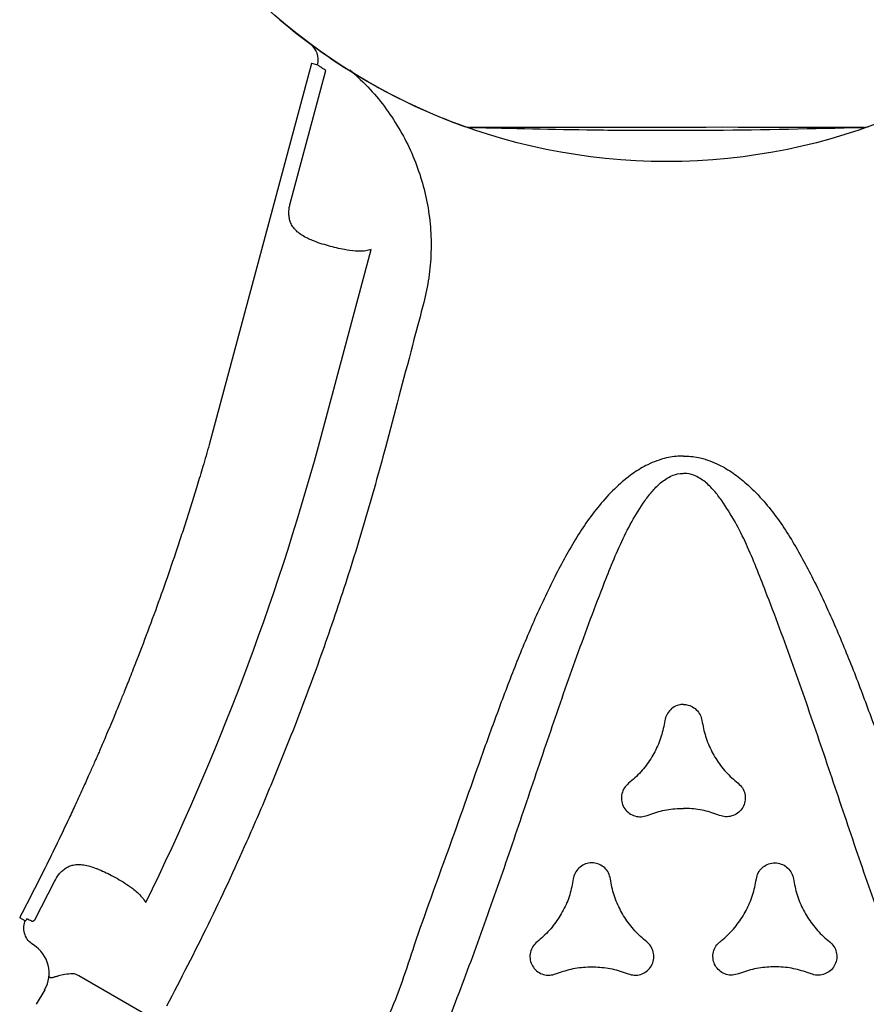
# Model space of a CAD drawing. Extents: x 77 to 820, y -407 to 54.
# Drawn here: x 592 to 604, y -327 to -312 of the extents above; entities that cross this region are included whole.
import ezdxf

# ---------------------------------------------------------------- set-up
doc = ezdxf.new("R2010")
doc.units = 0
doc.header["$MEASUREMENT"] = 0
doc.layers.get('0').update_dxf_attribs({"color": 5, "linetype": 'CONTINUOUS'})
doc.layers.add('Ft', color=1, linetype='CONTINUOUS', plot=False)
doc.layers.add('PHASE-1', color=6, linetype='CONTINUOUS')

# ---------------------------------------------------------------- blocks, each defined once
blk = doc.blocks.new('2365850l')
for p, q in [((59.292, 14.927), (59.841, 13.977)), ((59.292, 14.927), (59.841, 13.977)), ((60.39, 13.902), (60.607, 14.026)), ((60.39, 13.902), (60.607, 14.026)), ((59.984, 12.91), (59.448, 12.564)), ((59.984, 12.91), (59.448, 12.564)), ((60.092, 12.842), (60.088, 12.84)), ((60.092, 12.842), (60.088, 12.84)), ((60.126, 12.858), (60.112, 12.857)), ((60.126, 12.858), (60.112, 12.857)), ((60.126, 12.858), (60.174, 12.776)), ((60.126, 12.858), (60.174, 12.776)), ((60.146, 12.756), (60.174, 12.776)), ((60.146, 12.756), (60.174, 12.776)), ((52.744, 8.887), (50.576, 6.719)), ((52.744, 8.887), (50.576, 6.719)), ((49.956, 3.846), (54.154, 8.044)), ((49.956, 3.846), (54.154, 8.044)), ((50.291, 7.804), (50.34, 7.853)), ((50.291, 7.804), (50.34, 7.853)), ((51.286, 5.512), (49.821, 4.047)), ((51.286, 5.512), (49.821, 4.047)), ((49.885, 3.92), (49.884, 3.918)), ((49.885, 3.92), (49.884, 3.918))]:
    blk.add_line(p, q)
at = {"flags": 128}
for points in [[(43.25, 8.829), (43.264, 8.821), (43.295, 8.803), (43.343, 8.775), (43.411, 8.736), (43.497, 8.686), (43.596, 8.629), (43.71, 8.563), (43.843, 8.486), (43.991, 8.401), (44.147, 8.311), (44.314, 8.214), (44.497, 8.109), (44.69, 7.998), (44.885, 7.885), (45.086, 7.768), (45.299, 7.646), (45.516, 7.521), (45.728, 7.398), (45.941, 7.275), (46.159, 7.149), (46.375, 7.025), (46.58, 6.906), (46.781, 6.79), (46.98, 6.675), (47.171, 6.565), (47.347, 6.464), (47.512, 6.368), (47.67, 6.277), (47.814, 6.194), (47.94, 6.121), (48.051, 6.057), (48.149, 6), (48.231, 5.953), (48.293, 5.917), (48.338, 5.891), (48.366, 5.875), (48.375, 5.87), (48.375, 5.87)], [(43.25, 8.829), (43.264, 8.821), (43.295, 8.803), (43.343, 8.775), (43.411, 8.736), (43.497, 8.686), (43.596, 8.629), (43.71, 8.563), (43.843, 8.486), (43.991, 8.401), (44.147, 8.311), (44.314, 8.214), (44.497, 8.109), (44.69, 7.998), (44.885, 7.885), (45.086, 7.768), (45.299, 7.646), (45.516, 7.521), (45.728, 7.398), (45.941, 7.275), (46.159, 7.149), (46.375, 7.025), (46.58, 6.906), (46.781, 6.79), (46.98, 6.675), (47.171, 6.565), (47.347, 6.464), (47.512, 6.368), (47.67, 6.277), (47.814, 6.194), (47.94, 6.121), (48.051, 6.057), (48.149, 6), (48.231, 5.953), (48.293, 5.917), (48.338, 5.891), (48.366, 5.875), (48.375, 5.87), (48.375, 5.87)], [(49.884, 3.918), (49.912, 3.89), (49.935, 3.867), (49.95, 3.851), (49.956, 3.846)], [(49.884, 3.918), (49.912, 3.89), (49.935, 3.867), (49.95, 3.851), (49.956, 3.846)]]:
    blk.add_lwpolyline(points, dxfattribs=at)
for centre, radius, start, end in [((80.207, -18.923), 39.085, 123.8806, 134.6401), ((80.207, -18.923), 39.085, 123.8806, 134.6401), ((43.128, 8.605), 0.255, 60.0081, 79.7436), ((43.128, 8.605), 0.255, 60.0081, 79.7436), ((48.242, 5.652), 0.255, 40.2386, 59.992), ((48.242, 5.652), 0.255, 40.2386, 59.992), ((41.569, 0), 9, 19.7369, 40.265), ((41.569, 0), 9, 19.7369, 40.265), ((50.101, 3.7), 0.3, 135.0045, 203.4564), ((50.101, 3.7), 0.3, 135.0045, 203.4564)]:
    blk.add_arc(centre, radius, start, end)
blk.add_ellipse((60.641, 13.469), major_axis=(-0.469, -0.176), ratio=0.998592, start_param=4.877622, end_param=6.418132)
blk.add_ellipse((60.641, 13.469), major_axis=(-0.469, -0.176), ratio=0.998592, start_param=4.877622, end_param=6.418132)
for points, knots in [([(48.066, 11.752), (48.059, 11.756), (47.985, 11.8), (47.877, 11.882), (47.755, 12.012), (47.646, 12.158), (47.541, 12.347), (47.44, 12.605), (47.362, 12.901), (47.31, 13.233), (47.287, 13.568), (47.284, 13.905), (47.301, 14.377), (47.35, 14.984), (47.446, 15.723), (47.566, 16.459), (47.74, 17.441), (47.974, 18.666), (48.204, 20.032), (48.485, 21.262), (48.457, 22.065), (48.617, 22.414), (48.617, 22.414)], [0.4999807, 0.4999807, 0.4999807, 0.4999807, 0.5010462, 0.5115867, 0.5183817, 0.5251799, 0.536453, 0.5477422, 0.5629013, 0.5781217, 0.5934266, 0.6087631, 0.62402, 0.6578178, 0.6916465, 0.7255082, 0.7593508, 0.8273853, 0.895421, 0.9477107, 0.9999996, 1, 1, 1, 1]), ([(49.455, 22.308), (49.402, 21.922), (49.297, 21.149), (49.112, 19.985), (48.902, 18.818), (48.669, 17.647), (48.433, 16.477), (48.206, 15.305), (48.052, 14.395), (47.953, 13.752), (47.906, 13.376), (47.882, 12.997), (47.891, 12.682), (47.923, 12.433), (47.964, 12.279), (48.018, 12.162), (48.081, 12.066), (48.146, 12.007), (48.191, 11.98), (48.196, 11.977)], [0, 0, 0, 0, 0.0554264, 0.1108533, 0.1673862, 0.2239303, 0.2804777, 0.3370131, 0.3935394, 0.4115033, 0.429501, 0.4474363, 0.4653145, 0.4742245, 0.4831065, 0.4878151, 0.4925134, 0.499324, 0.500008, 0.500008, 0.500008, 0.500008]), ([(49.812, 19.174), (49.803, 19.204), (49.785, 19.265), (49.799, 19.361), (49.842, 19.447), (49.911, 19.514), (49.998, 19.555), (50.094, 19.564), (50.187, 19.541), (50.254, 19.498), (50.284, 19.463), (50.294, 19.452)], [0, 0, 0, 0, 0.118138, 0.23629, 0.35443, 0.472595, 0.590749, 0.708911, 0.82706, 0.945204, 1, 1, 1, 1]), ([(50.294, 19.452), (50.347, 19.391), (50.456, 19.266), (50.654, 19.117), (50.875, 19.001), (51.073, 18.935), (51.197, 18.914), (51.238, 18.907)], [0, 0, 0, 0, 0.218606, 0.443553, 0.66216, 0.887108, 1, 1, 1, 1]), ([(49.812, 18.083), (49.838, 18.161), (49.892, 18.317), (49.922, 18.563), (49.912, 18.812), (49.87, 19.016), (49.826, 19.134), (49.812, 19.174)], [0, 0, 0, 0, 0.218622, 0.443576, 0.662191, 0.887152, 1, 1, 1, 1]), ([(51.238, 18.907), (51.269, 18.899), (51.331, 18.884), (51.407, 18.824), (51.46, 18.744), (51.484, 18.651), (51.475, 18.555), (51.435, 18.467), (51.368, 18.398), (51.298, 18.362), (51.253, 18.353), (51.238, 18.35)], [0, 0, 0, 0, 0.11814, 0.236279, 0.354416, 0.472559, 0.590698, 0.708857, 0.827013, 0.945169, 1, 1, 1, 1]), ([(51.238, 18.35), (51.158, 18.335), (50.996, 18.303), (50.768, 18.206), (50.557, 18.073), (50.401, 17.934), (50.321, 17.837), (50.294, 17.805)], [0, 0, 0, 0, 0.218617, 0.443573, 0.66219, 0.887138, 1, 1, 1, 1]), ([(56.513, 18.234), (56.205, 17.995), (55.588, 17.517), (54.673, 16.775), (53.767, 16.009), (52.869, 15.222), (51.973, 14.433), (51.072, 13.65), (50.362, 13.062), (49.854, 12.655), (49.551, 12.426), (49.236, 12.216), (48.958, 12.066), (48.726, 11.969), (48.572, 11.928), (48.444, 11.916), (48.329, 11.923), (48.246, 11.949), (48.2, 11.975), (48.196, 11.977)], [0, 0, 0, 0, 0.0554264, 0.1108533, 0.1673862, 0.2239303, 0.2804777, 0.3370131, 0.3935394, 0.4115033, 0.429501, 0.4474363, 0.4653145, 0.4742245, 0.4831065, 0.4878151, 0.4925134, 0.499324, 0.500008, 0.500008, 0.500008, 0.500008]), ([(50.294, 17.805), (50.272, 17.782), (50.228, 17.736), (50.138, 17.7), (50.042, 17.694), (49.949, 17.72), (49.871, 17.776), (49.815, 17.854), (49.789, 17.947), (49.792, 18.026), (49.807, 18.07), (49.812, 18.083)], [0, 0, 0, 0, 0.118161, 0.236323, 0.354481, 0.472627, 0.590766, 0.708899, 0.827036, 0.945178, 1, 1, 1, 1]), ([(52.676, 18.077), (52.653, 18.1), (52.609, 18.146), (52.519, 18.182), (52.424, 18.188), (52.331, 18.162), (52.252, 18.106), (52.196, 18.028), (52.17, 17.936), (52.174, 17.856), (52.189, 17.813), (52.193, 17.799)], [0, 0, 0, 0, 0.11814, 0.236279, 0.354416, 0.472559, 0.590698, 0.708857, 0.827013, 0.945169, 1, 1, 1, 1]), ([(53.62, 17.532), (53.54, 17.548), (53.377, 17.579), (53.149, 17.677), (52.938, 17.81), (52.783, 17.948), (52.702, 18.045), (52.676, 18.077)], [0, 0, 0, 0, 0.218606, 0.443553, 0.66216, 0.887108, 1, 1, 1, 1]), ([(52.193, 17.799), (52.22, 17.722), (52.274, 17.565), (52.303, 17.319), (52.294, 17.07), (52.252, 16.866), (52.208, 16.748), (52.193, 16.709)], [0, 0, 0, 0, 0.218617, 0.443573, 0.66219, 0.887138, 1, 1, 1, 1]), ([(48.066, 11.752), (48.072, 11.748), (48.147, 11.706), (48.273, 11.654), (48.445, 11.613), (48.627, 11.591), (48.843, 11.595), (49.117, 11.636), (49.413, 11.717), (49.725, 11.838), (50.028, 11.986), (50.321, 12.152), (50.721, 12.403), (51.222, 12.748), (51.814, 13.201), (52.392, 13.673), (53.155, 14.315), (54.099, 15.129), (55.167, 16.012), (56.092, 16.87), (56.801, 17.248), (57.023, 17.561), (57.023, 17.561)], [0.4999807, 0.4999807, 0.4999807, 0.4999807, 0.5010462, 0.5115867, 0.5183817, 0.5251799, 0.536453, 0.5477422, 0.5629013, 0.5781217, 0.5934266, 0.6087631, 0.62402, 0.6578178, 0.6916465, 0.7255082, 0.7593508, 0.8273853, 0.895421, 0.9477107, 0.9999996, 1, 1, 1, 1]), ([(53.62, 16.975), (53.651, 16.983), (53.712, 16.998), (53.789, 17.058), (53.842, 17.138), (53.865, 17.231), (53.857, 17.327), (53.817, 17.415), (53.75, 17.484), (53.679, 17.52), (53.634, 17.529), (53.62, 17.532)], [0, 0, 0, 0, 0.118138, 0.23629, 0.35443, 0.472595, 0.590749, 0.708911, 0.82706, 0.945204, 1, 1, 1, 1]), ([(52.676, 16.43), (52.729, 16.492), (52.837, 16.617), (53.036, 16.765), (53.257, 16.881), (53.454, 16.947), (53.578, 16.968), (53.62, 16.975)], [0, 0, 0, 0, 0.218622, 0.443576, 0.662191, 0.887152, 1, 1, 1, 1]), ([(49.812, 16.424), (49.803, 16.454), (49.785, 16.515), (49.799, 16.612), (49.842, 16.697), (49.911, 16.765), (49.998, 16.805), (50.094, 16.814), (50.187, 16.791), (50.254, 16.748), (50.284, 16.713), (50.294, 16.702)], [0, 0, 0, 0, 0.11815, 0.236304, 0.35446, 0.472628, 0.590788, 0.708947, 0.827092, 0.945226, 1, 1, 1, 1]), ([(50.294, 16.702), (50.347, 16.641), (50.456, 16.516), (50.606, 16.403), (50.696, 16.349), (50.714, 16.339)], [0, 0, 0, 0, 0.2186013, 0.443539, 0.4999276, 0.4999276, 0.4999276, 0.4999276]), ([(52.193, 16.709), (52.185, 16.678), (52.167, 16.617), (52.181, 16.521), (52.223, 16.435), (52.292, 16.368), (52.38, 16.327), (52.476, 16.318), (52.569, 16.341), (52.636, 16.384), (52.666, 16.419), (52.676, 16.43)], [0, 0, 0, 0, 0.118161, 0.236323, 0.354481, 0.472627, 0.590766, 0.708899, 0.827036, 0.945178, 1, 1, 1, 1]), ([(49.812, 15.334), (49.838, 15.411), (49.892, 15.567), (49.922, 15.813), (49.912, 16.063), (49.87, 16.267), (49.826, 16.384), (49.812, 16.424)], [0, 0, 0, 0, 0.2186267, 0.4436029, 0.6622326, 0.8872101, 1, 1, 1, 1]), ([(51.238, 16.157), (51.158, 16.173), (50.996, 16.204), (50.824, 16.278), (50.732, 16.328), (50.714, 16.339)], [0, 0, 0, 0, 0.2186013, 0.443539, 0.4999276, 0.4999276, 0.4999276, 0.4999276]), ([(51.238, 15.6), (51.269, 15.608), (51.331, 15.623), (51.407, 15.683), (51.46, 15.763), (51.484, 15.856), (51.475, 15.952), (51.435, 16.04), (51.368, 16.109), (51.298, 16.146), (51.253, 16.154), (51.238, 16.157)], [0, 0, 0, 0, 0.11815, 0.236304, 0.35446, 0.472628, 0.590788, 0.708947, 0.827092, 0.945226, 1, 1, 1, 1]), ([(50.294, 15.055), (50.347, 15.117), (50.456, 15.242), (50.654, 15.39), (50.875, 15.506), (51.073, 15.572), (51.197, 15.593), (51.238, 15.6)], [0, 0, 0, 0, 0.2186267, 0.4436029, 0.6622326, 0.8872101, 1, 1, 1, 1]), ([(49.932, 14.986), (49.911, 14.998), (49.867, 15.032), (49.815, 15.104), (49.789, 15.197), (49.792, 15.276), (49.807, 15.32), (49.812, 15.334)], [0.4998921, 0.4998921, 0.4998921, 0.4998921, 0.5907509, 0.7088759, 0.8270055, 0.945153, 1, 1, 1, 1]), ([(49.932, 14.986), (49.954, 14.974), (50.006, 14.952), (50.094, 14.943), (50.187, 14.967), (50.254, 15.009), (50.284, 15.044), (50.294, 15.055)], [0.4998921, 0.4998921, 0.4998921, 0.4998921, 0.5907509, 0.7088759, 0.8270055, 0.945153, 1, 1, 1, 1]), ([(51.88, 9.404), (52.15, 9.671), (52.689, 10.204), (53.528, 10.974), (54.388, 11.723), (55.199, 12.388), (55.954, 12.976), (56.783, 13.594), (57.768, 14.288), (58.54, 14.783), (58.926, 15.03)], [0, 0, 0, 0, 0.125899, 0.251798, 0.378117, 0.504436, 0.600033, 0.695676, 0.847747, 1, 1, 1, 1]), ([(51.88, 9.404), (52.15, 9.671), (52.689, 10.204), (53.528, 10.974), (54.388, 11.723), (55.199, 12.388), (55.954, 12.976), (56.783, 13.594), (57.768, 14.288), (58.54, 14.783), (58.926, 15.03)], [0, 0, 0, 0, 0.125899, 0.251798, 0.378117, 0.504436, 0.600033, 0.695676, 0.847747, 1, 1, 1, 1]), ([(59.841, 13.977), (59.848, 13.964), (59.866, 13.933), (59.9, 13.903), (59.926, 13.89), (59.933, 13.886)], [0, 0, 0, 0, 0.3337452, 0.8187065, 1, 1, 1, 1]), ([(59.841, 13.977), (59.848, 13.964), (59.866, 13.933), (59.9, 13.903), (59.926, 13.89), (59.933, 13.886)], [0, 0, 0, 0, 0.3337452, 0.8187065, 1, 1, 1, 1]), ([(59.933, 13.886), (59.968, 13.872), (60.034, 13.843), (60.102, 13.824), (60.151, 13.812), (60.177, 13.806), (60.204, 13.799), (60.22, 13.792), (60.229, 13.784), (60.229, 13.775), (60.228, 13.768), (60.226, 13.765), (60.226, 13.763), (60.226, 13.763), (60.226, 13.763), (60.226, 13.763)], [0, 0, 0, 0, 0.171488, 0.329098, 0.338969, 0.453228, 0.506687, 0.606285, 0.706382, 0.845478, 0.944442, 0.982691, 0.994805, 0.998468, 1, 1, 1, 1]), ([(59.933, 13.886), (59.968, 13.872), (60.034, 13.843), (60.102, 13.824), (60.151, 13.812), (60.177, 13.806), (60.204, 13.799), (60.22, 13.792), (60.229, 13.784), (60.229, 13.775), (60.228, 13.768), (60.226, 13.765), (60.226, 13.763), (60.226, 13.763), (60.226, 13.763), (60.226, 13.763)], [0, 0, 0, 0, 0.171488, 0.329098, 0.338969, 0.453228, 0.506687, 0.606285, 0.706382, 0.845478, 0.944442, 0.982691, 0.994805, 0.998468, 1, 1, 1, 1]), ([(58.483, 13.245), (58.472, 13.274), (58.448, 13.337), (58.424, 13.43), (58.421, 13.493), (58.419, 13.525)], [0, 0, 0, 0, 0.303759, 0.647663, 1, 1, 1, 1]), ([(58.483, 13.245), (58.472, 13.274), (58.448, 13.337), (58.424, 13.43), (58.421, 13.493), (58.419, 13.525)], [0, 0, 0, 0, 0.303759, 0.647663, 1, 1, 1, 1]), ([(58.807, 12.706), (58.798, 12.718), (58.765, 12.76), (58.708, 12.837), (58.639, 12.944), (58.573, 13.057), (58.52, 13.159), (58.493, 13.222), (58.483, 13.245)], [0, 0, 0, 0, 0.072354, 0.263845, 0.455355, 0.66362, 0.871885, 1, 1, 1, 1]), ([(58.807, 12.706), (58.798, 12.718), (58.765, 12.76), (58.708, 12.837), (58.639, 12.944), (58.573, 13.057), (58.52, 13.159), (58.493, 13.222), (58.483, 13.245)], [0, 0, 0, 0, 0.072354, 0.263845, 0.455355, 0.66362, 0.871885, 1, 1, 1, 1]), ([(60.2, 13.232), (60.213, 13.2), (60.239, 13.138), (60.236, 13.034), (60.201, 12.938), (60.156, 12.883), (60.128, 12.859), (60.126, 12.858)], [0, 0, 0, 0, 0.245398, 0.490779, 0.736335, 0.982048, 1, 1, 1, 1]), ([(60.2, 13.232), (60.213, 13.2), (60.239, 13.138), (60.236, 13.034), (60.201, 12.938), (60.156, 12.883), (60.128, 12.859), (60.126, 12.858)], [0, 0, 0, 0, 0.245398, 0.490779, 0.736335, 0.982048, 1, 1, 1, 1]), ([(60.042, 12.905), (60.039, 12.908), (60.035, 12.914), (60.024, 12.919), (60.012, 12.92), (60.001, 12.918), (59.993, 12.916), (59.988, 12.913), (59.984, 12.911), (59.984, 12.91)], [0, 0, 0, 0, 0.263579, 0.493749, 0.693644, 0.816991, 0.870011, 0.97424, 1, 1, 1, 1]), ([(60.042, 12.905), (60.039, 12.908), (60.035, 12.914), (60.024, 12.919), (60.012, 12.92), (60.001, 12.918), (59.993, 12.916), (59.988, 12.913), (59.984, 12.911), (59.984, 12.91)], [0, 0, 0, 0, 0.263579, 0.493749, 0.693644, 0.816991, 0.870011, 0.97424, 1, 1, 1, 1]), ([(60.088, 12.84), (60.086, 12.842), (60.076, 12.853), (60.057, 12.883), (60.042, 12.905)], [0, 0, 0, 0, 0.234109, 1, 1, 1, 1]), ([(60.088, 12.84), (60.086, 12.842), (60.076, 12.853), (60.057, 12.883), (60.042, 12.905)], [0, 0, 0, 0, 0.234109, 1, 1, 1, 1]), ([(54.154, 8.044), (54.235, 8.122), (54.388, 8.269), (54.609, 8.477), (54.814, 8.667), (55.012, 8.849), (55.404, 9.201), (55.866, 9.603), (56.407, 10.054), (56.72, 10.307), (56.929, 10.474), (57.026, 10.55), (57.109, 10.615), (57.183, 10.672), (57.258, 10.731), (57.344, 10.797), (57.45, 10.879), (57.569, 10.969), (57.687, 11.058), (57.791, 11.136), (57.873, 11.197), (57.94, 11.247), (58.005, 11.294), (58.096, 11.361), (58.227, 11.456), (58.398, 11.579), (58.587, 11.714), (58.943, 11.963), (59.46, 12.315), (59.918, 12.61), (60.146, 12.756)], [0, 0, 0, 0, 0.044133, 0.0834773, 0.1190015, 0.1541051, 0.189088, 0.3259388, 0.3948521, 0.4658092, 0.4839606, 0.4999937, 0.5138757, 0.5256058, 0.536682, 0.5512008, 0.5684898, 0.5891291, 0.6098143, 0.6268311, 0.6401765, 0.6499085, 0.6596478, 0.6715412, 0.6945839, 0.7229494, 0.7545233, 0.7857335, 0.8937709, 1, 1, 1, 1]), ([(54.154, 8.044), (54.235, 8.122), (54.388, 8.269), (54.609, 8.477), (54.814, 8.667), (55.012, 8.849), (55.404, 9.201), (55.866, 9.603), (56.407, 10.054), (56.72, 10.307), (56.929, 10.474), (57.026, 10.55), (57.109, 10.615), (57.183, 10.672), (57.258, 10.731), (57.344, 10.797), (57.45, 10.879), (57.569, 10.969), (57.687, 11.058), (57.791, 11.136), (57.873, 11.197), (57.94, 11.247), (58.005, 11.294), (58.096, 11.361), (58.227, 11.456), (58.398, 11.579), (58.587, 11.714), (58.943, 11.963), (59.46, 12.315), (59.918, 12.61), (60.146, 12.756)], [0, 0, 0, 0, 0.044133, 0.0834773, 0.1190015, 0.1541051, 0.189088, 0.3259388, 0.3948521, 0.4658092, 0.4839606, 0.4999937, 0.5138757, 0.5256058, 0.536682, 0.5512008, 0.5684898, 0.5891291, 0.6098143, 0.6268311, 0.6401765, 0.6499085, 0.6596478, 0.6715412, 0.6945839, 0.7229494, 0.7545233, 0.7857335, 0.8937709, 1, 1, 1, 1]), ([(60.092, 12.842), (60.097, 12.846), (60.104, 12.85), (60.111, 12.856), (60.112, 12.857)], [0, 0, 0, 0, 0.762656, 1, 1, 1, 1]), ([(60.092, 12.842), (60.097, 12.846), (60.104, 12.85), (60.111, 12.856), (60.112, 12.857)], [0, 0, 0, 0, 0.762656, 1, 1, 1, 1]), ([(59.448, 12.564), (59.412, 12.543), (59.354, 12.509), (59.273, 12.483), (59.207, 12.472), (59.142, 12.474), (59.075, 12.49), (59.007, 12.521), (58.939, 12.57), (58.872, 12.631), (58.829, 12.681), (58.807, 12.706)], [0, 0, 0, 0, 0.146235, 0.233331, 0.320552, 0.418582, 0.516733, 0.633633, 0.750632, 0.875296, 1, 1, 1, 1]), ([(59.448, 12.564), (59.412, 12.543), (59.354, 12.509), (59.273, 12.483), (59.207, 12.472), (59.142, 12.474), (59.075, 12.49), (59.007, 12.521), (58.939, 12.57), (58.872, 12.631), (58.829, 12.681), (58.807, 12.706)], [0, 0, 0, 0, 0.146235, 0.233331, 0.320552, 0.418582, 0.516733, 0.633633, 0.750632, 0.875296, 1, 1, 1, 1]), ([(50.34, 7.853), (50.481, 7.995), (50.994, 8.512), (51.508, 9.029), (51.88, 9.404)], [0, 0, 0, 0, 0.274447, 1, 1, 1, 1]), ([(50.34, 7.853), (50.481, 7.995), (50.994, 8.512), (51.508, 9.029), (51.88, 9.404)], [0, 0, 0, 0, 0.274447, 1, 1, 1, 1]), ([(48.368, 5.874), (47.837, 6.197), (46.998, 6.709), (46.07, 7.252), (45.63, 7.505), (45.423, 7.624), (44.649, 8.064), (43.914, 8.465), (43.262, 8.822)], [0, 0, 0, 0, 0.316223, 0.500036, 0.546782, 0.574283, 0.621615, 1, 1, 1, 1]), ([(48.368, 5.874), (47.837, 6.197), (46.998, 6.709), (46.07, 7.252), (45.63, 7.505), (45.423, 7.624), (44.649, 8.064), (43.914, 8.465), (43.262, 8.822)], [0, 0, 0, 0, 0.316223, 0.500036, 0.546782, 0.574283, 0.621615, 1, 1, 1, 1]), ([(49.503, 4.218), (49.461, 4.353), (49.381, 4.61), (49.319, 5.004), (49.298, 5.388), (49.319, 5.771), (49.382, 6.149), (49.486, 6.517), (49.63, 6.872), (49.814, 7.208), (50.032, 7.523), (50.205, 7.711), (50.291, 7.804)], [0, 0, 0, 0, 0.109613, 0.208792, 0.308264, 0.407433, 0.506059, 0.604988, 0.703606, 0.8023, 0.901305, 1, 1, 1, 1]), ([(49.503, 4.218), (49.461, 4.353), (49.381, 4.61), (49.319, 5.004), (49.298, 5.388), (49.319, 5.771), (49.382, 6.149), (49.486, 6.517), (49.63, 6.872), (49.814, 7.208), (50.032, 7.523), (50.205, 7.711), (50.291, 7.804)], [0, 0, 0, 0, 0.109613, 0.208792, 0.308264, 0.407433, 0.506059, 0.604988, 0.703606, 0.8023, 0.901305, 1, 1, 1, 1]), ([(50.576, 6.719), (50.603, 6.712), (50.659, 6.697), (50.731, 6.661), (50.775, 6.632), (50.792, 6.621)], [0, 0, 0, 0, 0.37419, 0.758261, 1, 1, 1, 1]), ([(50.576, 6.719), (50.603, 6.712), (50.659, 6.697), (50.731, 6.661), (50.775, 6.632), (50.792, 6.621)], [0, 0, 0, 0, 0.37419, 0.758261, 1, 1, 1, 1]), ([(50.792, 6.621), (50.837, 6.588), (50.914, 6.533), (51.018, 6.438), (51.108, 6.349), (51.194, 6.256), (51.268, 6.169), (51.306, 6.114), (51.322, 6.091)], [0, 0, 0, 0, 0.231562, 0.390355, 0.549156, 0.716122, 0.883067, 1, 1, 1, 1]), ([(50.792, 6.621), (50.837, 6.588), (50.914, 6.533), (51.018, 6.438), (51.108, 6.349), (51.194, 6.256), (51.268, 6.169), (51.306, 6.114), (51.322, 6.091)], [0, 0, 0, 0, 0.231562, 0.390355, 0.549156, 0.716122, 0.883067, 1, 1, 1, 1]), ([(51.322, 6.091), (51.339, 6.065), (51.372, 6.012), (51.406, 5.934), (51.426, 5.856), (51.428, 5.782), (51.414, 5.713), (51.385, 5.638), (51.345, 5.578), (51.308, 5.534), (51.293, 5.519), (51.286, 5.512)], [0, 0, 0, 0, 0.141641, 0.283194, 0.41526, 0.547144, 0.656116, 0.764903, 0.915367, 0.9588, 1, 1, 1, 1]), ([(51.322, 6.091), (51.339, 6.065), (51.372, 6.012), (51.406, 5.934), (51.426, 5.856), (51.428, 5.782), (51.414, 5.713), (51.385, 5.638), (51.345, 5.578), (51.308, 5.534), (51.293, 5.519), (51.286, 5.512)], [0, 0, 0, 0, 0.141641, 0.283194, 0.41526, 0.547144, 0.656116, 0.764903, 0.915367, 0.9588, 1, 1, 1, 1]), ([(49.821, 4.047), (49.833, 4.023), (49.857, 3.976), (49.877, 3.937), (49.883, 3.925), (49.885, 3.92)], [0, 0, 0, 0, 0.380017, 0.771356, 1, 1, 1, 1]), ([(49.821, 4.047), (49.833, 4.023), (49.857, 3.976), (49.877, 3.937), (49.883, 3.925), (49.885, 3.92)], [0, 0, 0, 0, 0.380017, 0.771356, 1, 1, 1, 1])]:
    blk.add_open_spline(points, degree=3, knots=knots)
at = {"layer": 'Ft'}
blk.add_circle((41.569, 0), 9, dxfattribs=at)

msp = doc.modelspace()

# ---------------------------------------------------------------- block references
at = {"layer": 'PHASE-1', "rotation": 210}
msp.add_blockref('2365850l', (637.296, -284.219, 60), dxfattribs=at)

doc.saveas('drawing.dxf')
